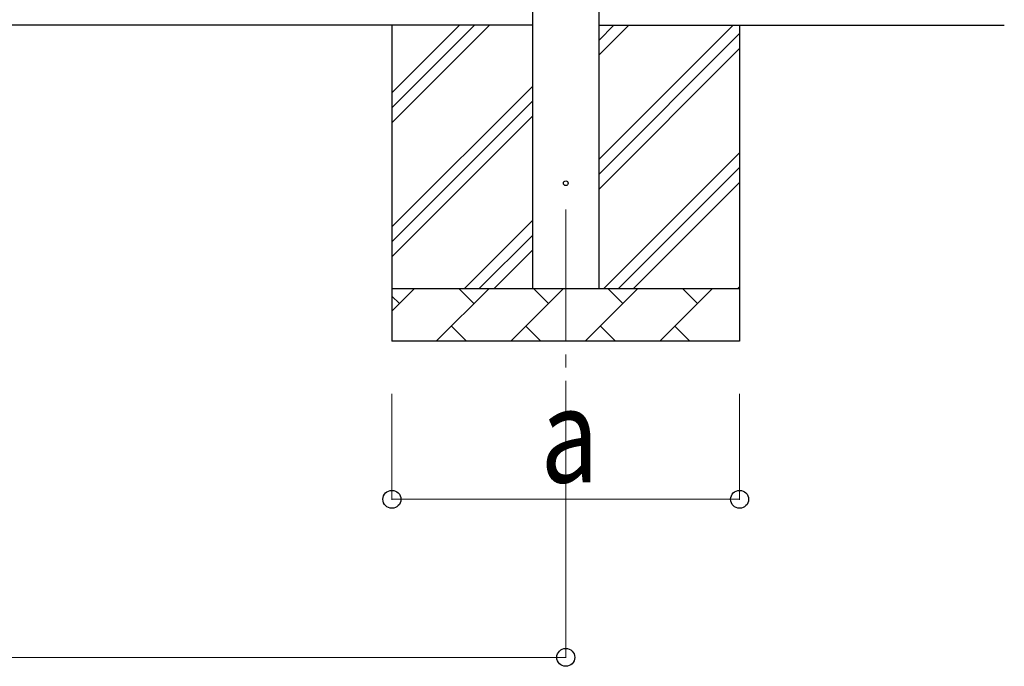
# Model space of a CAD drawing. Units: millimetres. Extents: x 0 to 33640, y 0 to 23760.
# Drawn here: x 8872 to 10741, y 8577 to 9804 of the extents above; entities that cross this region are included whole.
import ezdxf

# ---------------------------------------------------------------- set-up
doc = ezdxf.new("R2010")
doc.units = ezdxf.units.MM
doc.linetypes.add('YCENTER_1', pattern=[13, 10, -1, 1, -1])
for name, color, linetype, lineweight in [('YKK_12', 2, 'Continuous', 13), ('YKK_13', 4, 'Continuous', 30), ('YKK_A1', 4, 'Continuous', 30), ('YKK_D', 6, 'Continuous', 13)]:
    doc.layers.add(name, color=color, linetype=linetype, lineweight=lineweight)
doc.styles.add('text-b', font='extslim2.shx', dxfattribs={"width": 0.8, "bigfont": 'extfont2.shx'})

msp = doc.modelspace()

# ---------------------------------------------------------------- linework, layer by layer
at = {"layer": 'YKK_12', "linetype": 'YCENTER_1', "ltscale": 25}
msp.add_line((9908.1, 9443.6), (9908.1, 8943.6), dxfattribs=at)
at = {"layer": 'YKK_13'}
msp.add_circle((9908.1, 9493.6), 4.5, dxfattribs=at)
at = {"layer": 'YKK_A1'}
for p, q in [((9845.6, 9293.6), (9845.6, 12148.6)), ((9970.6, 12148.6), (9970.6, 9293.6)), ((9845.6, 9793.6), (2297.6, 9793.6)), ((9970.6, 9793.6), (10740.6, 9793.6))]:
    msp.add_line(p, q, dxfattribs=at)
at = {"layer": 'YKK_A1', "linetype": 'Continuous', "ltscale": 25}
for p, q in [((9578.1, 9793.6), (9578.1, 9193.6)), ((9578.1, 9608.6), (9763.1, 9793.6)), ((9578.1, 9636.9), (9734.8, 9793.6)), ((9578.1, 9665.2), (9706.5, 9793.6)), ((9970.6, 9538.5), (10225.7, 9793.6)), ((9970.6, 9736.5), (10027.7, 9793.6)), ((9970.6, 9764.8), (9999.4, 9793.6)), ((10238.1, 9793.6), (10238.1, 9193.6)), ((9970.6, 9510.2), (10238.1, 9777.7)), ((9970.6, 9482), (10238.1, 9749.5)), ((9578.1, 9410.6), (9845.6, 9678.1)), ((9578.1, 9382.3), (9845.6, 9649.8)), ((9578.1, 9354), (9845.6, 9621.5)), ((9980.2, 9293.6), (10238.1, 9551.5)), ((10008.5, 9293.6), (10238.1, 9523.2)), ((10036.8, 9293.6), (10238.1, 9494.9)), ((9715.7, 9293.6), (9845.6, 9423.5)), ((9743.9, 9293.6), (9845.6, 9395.2)), ((9772.2, 9293.6), (9845.6, 9367)), ((9578.1, 9293.6), (10238.1, 9293.6)), ((9578.1, 9250.7), (9620.9, 9293.6)), ((9662.4, 9193.6), (9762.4, 9293.6)), ((9733.8, 9265.1), (9705.3, 9293.6)), ((9803.8, 9193.6), (9903.8, 9293.6)), ((9875.2, 9265.1), (9846.7, 9293.6)), ((9945.2, 9193.6), (10045.2, 9293.6)), ((10016.7, 9265.1), (9988.1, 9293.6)), ((10086.6, 9193.6), (10186.6, 9293.6)), ((10158.1, 9265.1), (10129.5, 9293.6)), ((10234.8, 9293.6), (10238.1, 9296.9)), ((9592.4, 9265.1), (9578.1, 9279.4)), ((9690.9, 9222.2), (9719.5, 9193.6)), ((9832.3, 9222.2), (9860.9, 9193.6)), ((9973.8, 9222.2), (10002.3, 9193.6)), ((10115.2, 9222.2), (10143.7, 9193.6)), ((10238.1, 9193.6), (9578.1, 9193.6))]:
    msp.add_line(p, q, dxfattribs=at)
at = {"layer": 'YKK_D'}
for p, q in [((9578.1, 9093.6), (9578.1, 8892.6)), ((9908.1, 9093.6), (9908.1, 8592.6)), ((10238.1, 9093.6), (10238.1, 8892.6)), ((10238.1, 8893.6), (9578.1, 8893.6)), ((2235.1, 8593.6), (9908.1, 8593.6))]:
    msp.add_line(p, q, dxfattribs=at)
at = {"layer": 'YKK_D', "linetype": 'ByBlock', "lineweight": -2}
for centre in [(9578.1, 8893.6), (10238.1, 8893.6), (9908.1, 8593.6)]:
    msp.add_circle(centre, 17, dxfattribs=at)

# ---------------------------------------------------------------- texts
at = {"layer": 'YKK_D', "style": 'text-b', "width": 0.8}
msp.add_text('a', height=180, dxfattribs=at).set_placement((9860.1, 8925.6))

doc.saveas('drawing.dxf')
